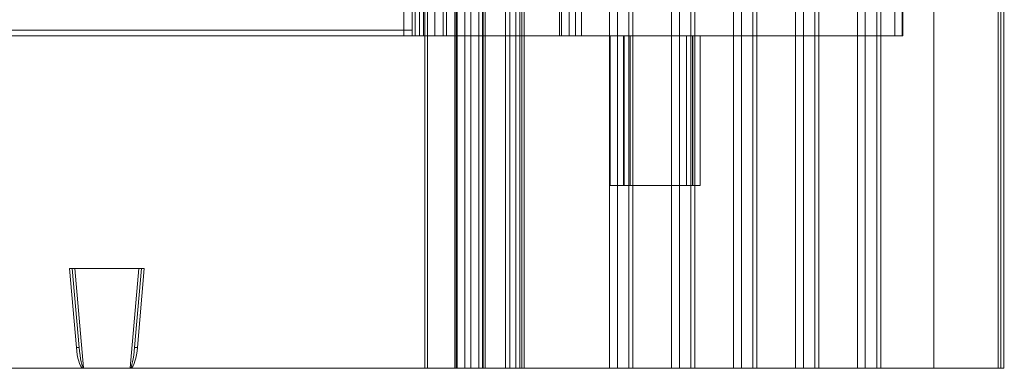
# Model space of a CAD drawing. Units: inches. Extents: x -2.56 to 4.37, y -2.66 to 3.84.
# Drawn here: x 2.6 to 4.37, y -2.66 to -2.03 of the extents above; entities that cross this region are included whole.
import ezdxf

# ---------------------------------------------------------------- set-up
doc = ezdxf.new("R2010")
doc.units = ezdxf.units.IN
doc.header["$MEASUREMENT"] = 0
for name, color, linetype, true_color in [('1', 7, 'Continuous', 0xffffff), ('EXP1$17', 7, 'Continuous', 0xffffff), ('ORTHO$15', 7, 'Continuous', 0xffffff), ('ORTHO$18', 7, 'Continuous', 0xffffff), ('ORTHO$21', 7, 'Continuous', 0xffffff), ('ORTHO$22', 7, 'Continuous', 0xffffff)]:
    doc.layers.add(name, color=color, linetype=linetype, true_color=true_color)

# ---------------------------------------------------------------- blocks, each defined once
blk = doc.blocks.new('00447NBS_MODEL')
at = {"layer": '1', "color": 150, "linetype": 'Continuous', "lineweight": 18}
for p, q in [((3.5721, 0.5291, 0.065), (3.5721, -2.0586, 0.065)), ((3.5761, -2.0586, 0.2905), (3.5761, 0.5212, 0.2905)), ((3.6122, 0.5209, 0.3124), (3.6122, -2.0586, 0.3124)), ((4.1768, 0.5308, 0.0302), (4.1768, -2.0586, 0.0302)), ((4.1905, -2.0586, 0.01), (4.1905, 0.5311, 0.01)), ((4.1913, 0.5314), (4.1913, -2.0586)), ((3.3269, -1.8363, 0.42), (3.3269, -2.0586, 0.42)), ((3.2915, -2.0486, 0.08), (3.2915, -1.8588, 0.08)), ((3.3065, -1.8588, 0.0947), (3.3065, -2.0486, 0.0947)), ((3.3119, -2.0586, 0.4053), (3.3119, -1.8489, 0.4053)), ((3.3476, -2.0586, 0.42), (3.3476, -1.9336, 0.42)), ((3.3626, -1.9342, 0.4053), (3.3626, -2.0586, 0.4053)), ((3.3685, -1.9613, 0.065), (3.3685, -2.0586, 0.065)), ((2.4352, -2.0486, 0.08), (3.2915, -2.0486, 0.08)), ((3.2911, -2.0586, 0.07), (2.4352, -2.0586, 0.07)), ((4.1913, -2.0586), (2.4476, -2.0586)), ((3.3065, -2.0586, 0.0927), (3.3119, -2.0586, 0.4053)), ((3.3269, -2.0586, 0.42), (3.3476, -2.0586, 0.42)), ((3.3626, -2.0586, 0.4053), (3.3685, -2.0586, 0.065)), ((3.3685, -2.0586, 0.065), (3.5721, -2.0586, 0.065)), ((3.5721, -2.0586, 0.065), (3.5761, -2.0586, 0.2905)), ((3.6122, -2.0586, 0.3124), (4.1768, -2.0586, 0.0302)), ((3.6626, -2.0586, 0.0954), (3.6636, -2.0586, 0.1517)), ((3.6626, -2.0586, 0.0954), (3.6626, -2.3286, 0.0954)), ((3.6636, -2.3286, 0.1517), (3.6636, -2.0586, 0.1517)), ((3.6876, -2.3286, 0.07), (3.6876, -2.0586, 0.07)), ((3.8011, -2.0586, 0.07), (3.6876, -2.0586, 0.07)), ((3.6998, -2.0586, 0.1736), (3.6998, -2.3286, 0.1736)), ((3.6998, -2.0586, 0.1736), (3.8123, -2.0586, 0.1174)), ((3.8011, -2.0586, 0.07), (3.8011, -2.3286, 0.07)), ((3.8123, -2.0586, 0.1174), (3.8123, -2.3286, 0.1174)), ((4.1913, -2.0586), (4.1905, -2.0586, 0.01)), ((3.6636, -2.3286, 0.1517), (3.6626, -2.3286, 0.0954)), ((3.6876, -2.3286, 0.07), (3.8011, -2.3286, 0.07)), ((3.8123, -2.3286, 0.1174), (3.6998, -2.3286, 0.1736))]:
    blk.add_line(p, q, dxfattribs=at)
at = {"layer": '1', "color": 150, "linetype": 'Continuous', "lineweight": 18, "extrusion": (0, 1, 0)}
for centre, radius, start, end in [((-3.2915, 0.095, -2.0486), 0.015, 181, 270), ((-3.6876, 0.095, -2.0586), 0.025, 270, 1), ((-3.6886, 0.1513, -2.0586), 0.025, 1, 116.5648), ((-3.8011, 0.095, -2.0586), 0.025, 116.5653, 270)]:
    blk.add_arc(centre, radius, start, end, dxfattribs=at)
at = {"layer": '1', "color": 150, "linetype": 'Continuous', "lineweight": 18, "extrusion": (5.42108e-13, -1, 0)}
blk.add_arc((3.3269, 0.405, 2.0586), 0.015, 90, 179, dxfattribs=at)
at = {"layer": '1', "color": 150, "linetype": 'Continuous', "lineweight": 18, "extrusion": (0, -1, 0)}
for centre, radius, start, end in [((3.3476, 0.405, 2.0586), 0.015, 1, 90), ((3.601, 0.2901, 2.0586), 0.025, 63.435, 178.9996), ((4.1656, 0.0078, 2.0586), 0.025, 5, 63.435), ((3.6876, 0.095, 2.3286), 0.025, 179, 270), ((3.6886, 0.1513, 2.3286), 0.025, 63.4352, 179), ((3.8011, 0.095, 2.3286), 0.025, 270, 63.4349)]:
    blk.add_arc(centre, radius, start, end, dxfattribs=at)
at = {"layer": '1', "color": 150, "linetype": 'Continuous', "lineweight": 18, "extrusion": (-0.999049, 0, 0.043596)}
blk.add_ellipse((3.2911, -2.0486, 0.07), major_axis=(-0.0004, 0, -0.01), ratio=0.999049, start_param=1.570796, end_param=3.141593, dxfattribs=at)
at = {"layer": '1', "color": 150, "linetype": 'Continuous', "lineweight": 18, "extrusion": (0.999848, 0, -0.017452)}
blk.add_ellipse((3.3061, -2.0486, 0.0697), major_axis=(-0.0004, 0, -0.025), ratio=0.999848, start_param=3.141593, end_param=3.553109, dxfattribs=at)
at = {"layer": '1', "color": 150, "linetype": 'Continuous', "lineweight": 18, "extrusion": (0, 1, 0)}
blk.add_open_spline([(3.3065, -2.0586, 0.0927), (3.3064, -2.0586, 0.0903), (3.3059, -2.0586, 0.088), (3.3042, -2.0586, 0.0835), (3.3029, -2.0586, 0.0815), (3.3, -2.0586, 0.0778), (3.2983, -2.0586, 0.0761), (3.2948, -2.0586, 0.0729), (3.2929, -2.0586, 0.0715), (3.2911, -2.0586, 0.07)], degree=3, knots=[0, 0, 0, 0, 0.25, 0.25, 0.5, 0.5, 0.75, 0.75, 1, 1, 1, 1], dxfattribs=at)
blk = doc.blocks.new('00447NBT_MODEL')
at = {"layer": '1', "color": 251, "linetype": 'Continuous', "lineweight": 18}
for p, q in [((2.7563, 26.47, 0.3719), (2.7563, 19.97, 0.3719)), ((2.7706, 26.47, 0.3502), (2.7706, 19.97, 0.3502)), ((2.7914, 26.47, 0.3459), (2.7914, 19.97, 0.3459)), ((2.7986, 26.47, 0.3507), (2.7986, 19.97, 0.3507)), ((2.8681, 26.47, 0.316), (2.8681, 19.97, 0.316)), ((2.8824, 26.47, 0.2943), (2.8824, 19.97, 0.2943)), ((2.9032, 26.47, 0.29), (2.9032, 19.97, 0.29)), ((2.9104, 26.47, 0.2948), (2.9104, 19.97, 0.2948)), ((2.9799, 26.47, 0.2601), (2.9799, 19.97, 0.2601)), ((2.9942, 26.47, 0.2384), (2.9942, 19.97, 0.2384)), ((3.015, 26.47, 0.2341), (3.015, 19.97, 0.2341)), ((3.0222, 26.47, 0.2389), (3.0222, 19.97, 0.2389)), ((3.0917, 26.47, 0.2042), (3.0917, 19.97, 0.2042)), ((3.106, 26.47, 0.1825), (3.106, 19.97, 0.1825)), ((3.1268, 26.47, 0.1782), (3.1268, 19.97, 0.1782)), ((3.134, 26.47, 0.183), (3.134, 19.97, 0.183)), ((3.2035, 26.47, 0.1483), (3.2035, 19.97, 0.1483)), ((3.2178, 26.47, 0.1266), (3.2178, 19.97, 0.1266)), ((3.2386, 26.47, 0.1223), (3.2386, 19.97, 0.1223)), ((3.2458, 26.47, 0.1271), (3.2458, 19.97, 0.1271)), ((3.4576, 26.47), (3.4576, 19.97)), ((3.4621, 26.47, 0.0189), (3.4621, 19.97, 0.0189)), ((3.3411, 23.1446), (3.3411, 19.97)), ((2.5686, 21.2022, 0.4657), (2.5686, 19.97, 0.4657)), ((2.4954, 21.1491, 0.4209), (2.4954, 19.97, 0.4209)), ((2.5063, 21.1486, 0.408), (2.5063, 19.97, 0.408)), ((2.4774, 19.97, 0.141), (2.4774, 21.1393, 0.141)), ((2.4774, 21.1385, 0.1178), (2.4774, 19.97, 0.1178)), ((2.4802, 21.1384, 0.1133), (2.4802, 19.97, 0.1133)), ((2.4815, 21.1395, 0.1459), (2.4815, 19.97, 0.1459)), ((2.5208, 21.1377, 0.0944), (2.5208, 19.97, 0.0944)), ((2.5271, 21.1376, 0.093), (2.5271, 19.97, 0.093)), ((2.5283, 19.97, 0.1542), (2.5283, 21.1398, 0.1542)), ((2.5324, 21.14, 0.1596), (2.5324, 19.97, 0.1596)), ((2.5767, 21.1468, 0.3564), (2.5767, 19.97, 0.3564)), ((2.5877, 21.1376, 0.093), (2.5877, 19.97, 0.093)), ((2.5983, 21.1474, 0.3714), (2.5983, 19.97, 0.3714)), ((2.6026, 21.1382, 0.1096), (2.6026, 19.97, 0.1096)), ((2.4285, 21.0692, 0.43), (2.4285, 19.97, 0.43)), ((2.4233, 20.7907, 0.5), (2.4233, 19.97, 0.5)), ((1.7825, 20.15, 0.43), (1.9175, 20.15, 0.43)), ((1.7825, 20.15, 0.43), (1.795, 20.0074, 0.43)), ((1.7875, 20.15, 0.3872), (1.7875, 20.15, 0.425)), ((1.7999, 20.0078, 0.425), (1.7875, 20.15, 0.425)), ((1.7875, 20.15, 0.3872), (1.7999, 20.0078, 0.425)), ((1.7924, 20.15, 0.3822), (1.9076, 20.15, 0.3822)), ((1.8081, 19.9706, 0.4298), (1.7924, 20.15, 0.3822)), ((1.9076, 20.15, 0.3822), (1.8919, 19.9706, 0.4298)), ((1.9125, 20.15, 0.425), (1.9001, 20.0078, 0.425)), ((1.9001, 20.0078, 0.425), (1.9125, 20.15, 0.3872)), ((1.905, 20.0074, 0.43), (1.9175, 20.15, 0.43)), ((1.9125, 20.15, 0.3872), (1.9125, 20.15, 0.425)), ((-2.4233, 19.97, 0.5), (2.4233, 19.97, 0.5)), ((1.8062, 19.97, 0.43), (0.6738, 19.97, 0.43)), ((1.8099, 19.97, 0.43), (1.8901, 19.97, 0.43)), ((2.4285, 19.97, 0.43), (1.8938, 19.97, 0.43)), ((2.4774, 19.97, 0.1178), (2.4774, 19.97, 0.141)), ((2.5208, 19.97, 0.0944), (2.4802, 19.97, 0.1133)), ((2.4815, 19.97, 0.1459), (2.5283, 19.97, 0.1542)), ((2.5324, 19.97, 0.1596), (2.5063, 19.97, 0.408)), ((2.5877, 19.97, 0.093), (2.5271, 19.97, 0.093)), ((2.5686, 19.97, 0.4657), (2.7563, 19.97, 0.3719)), ((2.5767, 19.97, 0.3564), (2.6026, 19.97, 0.1096)), ((3.3411, 19.97), (2.5983, 19.97, 0.3714)), ((2.7563, 19.97, 0.3719), (2.7706, 19.97, 0.3502)), ((2.7914, 19.97, 0.3459), (2.7986, 19.97, 0.3507)), ((2.7986, 19.97, 0.3507), (2.8681, 19.97, 0.316)), ((2.8681, 19.97, 0.316), (2.8824, 19.97, 0.2943)), ((2.9032, 19.97, 0.29), (2.9104, 19.97, 0.2948)), ((2.9104, 19.97, 0.2948), (2.9799, 19.97, 0.2601)), ((2.9799, 19.97, 0.2601), (2.9942, 19.97, 0.2384)), ((3.015, 19.97, 0.2341), (3.0222, 19.97, 0.2389)), ((3.0222, 19.97, 0.2389), (3.0917, 19.97, 0.2042)), ((3.0917, 19.97, 0.2042), (3.106, 19.97, 0.1825)), ((3.1268, 19.97, 0.1782), (3.134, 19.97, 0.183)), ((3.134, 19.97, 0.183), (3.2035, 19.97, 0.1483)), ((3.2035, 19.97, 0.1483), (3.2178, 19.97, 0.1266)), ((3.2386, 19.97, 0.1223), (3.2458, 19.97, 0.1271)), ((3.2458, 19.97, 0.1271), (3.4621, 19.97, 0.0189)), ((3.4576, 19.97), (3.3411, 19.97))]:
    blk.add_line(p, q, dxfattribs=at)
at = {"layer": '1', "color": 251, "linetype": 'Continuous', "lineweight": 18, "extrusion": (-0.087156, 0.996195, 0)}
blk.add_arc((-3.5319, 0.425, 19.7748), 0.005, 90, 180, dxfattribs=at)
at = {"layer": '1', "color": 251, "linetype": 'Continuous', "lineweight": 18, "extrusion": (0.087156, 0.996195, -2.38096e-15)}
blk.add_arc((-0.154, 0.425, 20.0973), 0.005, 360, 90, dxfattribs=at)
at = {"layer": '1', "color": 251, "linetype": 'Continuous', "lineweight": 18, "extrusion": (0, 1, 0)}
for centre, radius, start, end in [((-2.4233, 0.175, 19.97), 0.325, 90, 116.5651), ((-2.4824, 0.1178, 19.97), 0.005, 295, 0.0022), ((-2.5271, 0.108, 19.97), 0.015, 269.9993, 295), ((-2.5274, 0.1591, 19.97), 0.005, 174, 260), ((-2.5877, 0.108, 19.97), 0.015, 174, 269.9993), ((-3.4576, 0.01, 19.97), 0.01, 116.5651, 270)]:
    blk.add_arc(centre, radius, start, end, dxfattribs=at)
at = {"layer": '1', "color": 251, "linetype": 'Continuous', "lineweight": 18, "extrusion": (0, -1, 0)}
for centre, radius, start, end in [((2.4285, 0.18, -19.97), 0.25, 74.4984, 90), ((2.4824, 0.141, -19.97), 0.005, 100, 180), ((2.4913, 0.4065, -19.97), 0.015, 6, 74.4984), ((2.5916, 0.358, -19.97), 0.015, 63.4349, 186), ((2.7831, 0.3584, -19.97), 0.015, 213.4349, 303.4349), ((2.8949, 0.3025, -19.97), 0.015, 213.4349, 303.4349), ((3.0067, 0.2466, -19.97), 0.015, 213.4349, 303.4349), ((3.1185, 0.1907, -19.97), 0.015, 213.4349, 303.4349), ((3.2303, 0.1348, -19.97), 0.015, 213.4349, 303.4349)]:
    blk.add_arc(centre, radius, start, end, dxfattribs=at)
for centre, start_param, end_param in [((1.7825, 20.15, 0.425), 3.141593, 4.712389), ((1.9175, 20.15, 0.425), 4.712389, 6.283185)]:
    blk.add_ellipse(centre, major_axis=(-0.00502, 0), ratio=0.996195, start_param=start_param, end_param=end_param, dxfattribs=at)
at = {"layer": '1', "color": 251, "linetype": 'Continuous', "lineweight": 18, "extrusion": (3.49677e-14, 1, -3.84429e-15)}
for centre, major_axis, start_param, end_param in [((1.7925, 20.15, 0.3873), (-0.00162, 0, -0.00493), 5.976257, 7.524661), ((1.9075, 20.15, 0.3873), (-0.00162, 0, 0.00493), 1.900117, 3.448521)]:
    blk.add_ellipse(centre, major_axis=major_axis, ratio=0.963001, start_param=start_param, end_param=end_param, dxfattribs=at)
at = {"layer": '1', "color": 251, "linetype": 'Continuous', "lineweight": 18}
for centre, major_axis, start_param, end_param in [((1.8049, 20.0083, 0.43), (-0.0034, 0.0389), 1.570796, 2.935741), ((1.8951, 20.0083, 0.43), (-0.0034, -0.0389), 0.205851, 1.570796)]:
    blk.add_ellipse(centre, major_axis=major_axis, ratio=0.25599, start_param=start_param, end_param=end_param, dxfattribs=at)
at = {"layer": '1', "color": 251, "linetype": 'Continuous', "lineweight": 18, "extrusion": (0.011059, -0.126405, -0.991917)}
blk.add_ellipse((1.8049, 20.0083, 0.425), major_axis=(-0.0033, 0.0376, -0.0048), ratio=0.131261, start_param=3.163985, end_param=4.712389, dxfattribs=at)
at = {"layer": '1', "color": 251, "linetype": 'Continuous', "lineweight": 18, "extrusion": (-0.011059, -0.126405, -0.991917)}
blk.add_ellipse((1.8951, 20.0083, 0.425), major_axis=(-0.0033, -0.0376, 0.0048), ratio=0.131261, start_param=4.712389, end_param=6.260793, dxfattribs=at)
at = {"layer": '1', "color": 251, "linetype": 'Continuous', "lineweight": 18, "extrusion": (-9.7025e-13, 1, 2.54181e-11)}
blk.add_open_spline([(1.8062, 19.97, 0.43), (1.8068, 19.97, 0.43), (1.8073, 19.97, 0.43), (1.8085, 19.97, 0.4299), (1.8092, 19.97, 0.43), (1.8099, 19.97, 0.43)], degree=3, knots=[0, 0, 0, 0, 0.447504, 0.447504, 1, 1, 1, 1], dxfattribs=at)
at = {"layer": '1', "color": 251, "linetype": 'Continuous', "lineweight": 18, "extrusion": (-2.79617e-13, -0.256903, -0.966437)}
blk.add_open_spline([(1.8099, 19.97, 0.43), (1.8096, 19.97, 0.43), (1.8092, 19.97, 0.43), (1.8086, 19.9702, 0.4299), (1.8083, 19.9704, 0.4299), (1.8081, 19.9706, 0.4298)], degree=3, knots=[0, 0, 0, 0, 0.5, 0.5, 1, 1, 1, 1], dxfattribs=at)
at = {"layer": '1', "color": 251, "linetype": 'Continuous', "lineweight": 18, "extrusion": (-3.67328e-12, -0.256903, -0.966437)}
blk.add_open_spline([(1.8919, 19.9706, 0.4298), (1.8917, 19.9704, 0.4299), (1.8914, 19.9702, 0.4299), (1.8908, 19.97, 0.43), (1.8904, 19.97, 0.43), (1.8901, 19.97, 0.43)], degree=3, knots=[0, 0, 0, 0, 0.5, 0.5, 1, 1, 1, 1], dxfattribs=at)
at = {"layer": '1', "color": 251, "linetype": 'Continuous', "lineweight": 18, "extrusion": (0, 1, 0)}
blk.add_open_spline([(1.8901, 19.97, 0.43), (1.8907, 19.97, 0.43), (1.8913, 19.97, 0.43), (1.8926, 19.97, 0.43), (1.8932, 19.97, 0.43), (1.8938, 19.97, 0.43)], degree=3, knots=[0, 0, 0, 0, 0.5, 0.5, 1, 1, 1, 1], dxfattribs=at)
blk = doc.blocks.new('00064EAC')
at = {"layer": '1', "color": 3, "linetype": 'Continuous', "lineweight": 18}
for name, p in [('00447NBT_MODEL', (0.906, -22.628636)), ('00447NBS_MODEL', (0, 0))]:
    blk.add_blockref(name, p, dxfattribs=at)

msp = doc.modelspace()

# ---------------------------------------------------------------- linework, layer by layer
at = {"layer": 'EXP1$17', "color": 251, "linetype": 'Continuous', "lineweight": 18}
for p, q in [((4.3683, -2.6586, 9.2511), (4.3683, 3.8414, 9.2511)), ((3.386, -1.4892, 9.3955), (3.386, -2.6586, 9.3955)), ((3.5007, -2.6586, 9.3447), (3.5007, -1.4909, 9.3447))]:
    msp.add_line(p, q, dxfattribs=at)
at = {"layer": 'EXP1$17', "color": 150, "linetype": 'Continuous', "lineweight": 18}
for p, q in [((3.5895, 0.5209, 0.3122), (3.5895, -2.0586, 0.3122)), ((3.32, -1.8422, 0.4183), (3.32, -2.0586, 0.4183)), ((3.6771, -2.0586, 0.1734), (3.6771, -2.3286, 0.1734)), ((3.8127, -2.3286, 0.0728), (3.8127, -2.0586, 0.0728))]:
    msp.add_line(p, q, dxfattribs=at)
at = {"layer": 'ORTHO$15', "color": 251, "linetype": 'Continuous', "lineweight": 18}
for p, q in [((3.6623, 3.8414, 0.3719), (3.6623, -2.6586, 0.3719)), ((3.6766, 3.8414, 0.3502), (3.6766, -2.6586, 0.3502)), ((3.6974, 3.8414, 0.3459), (3.6974, -2.6586, 0.3459)), ((3.7046, 3.8414, 0.3507), (3.7046, -2.6586, 0.3507)), ((3.7741, 3.8414, 0.316), (3.7741, -2.6586, 0.316)), ((3.7884, 3.8414, 0.2943), (3.7884, -2.6586, 0.2943)), ((3.8092, 3.8414, 0.29), (3.8092, -2.6586, 0.29)), ((3.8164, 3.8414, 0.2948), (3.8164, -2.6586, 0.2948)), ((3.8859, 3.8414, 0.2601), (3.8859, -2.6586, 0.2601)), ((3.9002, 3.8414, 0.2384), (3.9002, -2.6586, 0.2384)), ((3.921, 3.8414, 0.2341), (3.921, -2.6586, 0.2341)), ((3.9282, 3.8414, 0.2389), (3.9282, -2.6586, 0.2389)), ((3.9977, 3.8414, 0.2042), (3.9977, -2.6586, 0.2042)), ((4.012, 3.8414, 0.1825), (4.012, -2.6586, 0.1825)), ((4.0328, 3.8414, 0.1782), (4.0328, -2.6586, 0.1782)), ((4.04, 3.8414, 0.183), (4.04, -2.6586, 0.183)), ((4.1095, 3.8414, 0.1483), (4.1095, -2.6586, 0.1483)), ((4.1238, 3.8414, 0.1266), (4.1238, -2.6586, 0.1266)), ((4.1446, 3.8414, 0.1223), (4.1446, -2.6586, 0.1223)), ((4.1518, 3.8414, 0.1271), (4.1518, -2.6586, 0.1271)), ((4.3681, 3.8414, 0.0189), (4.3681, -2.6586, 0.0189)), ((4.3736, -2.6586, 0.01), (4.3736, 3.8414, 0.01)), ((3.4746, -1.4265, 0.4657), (3.4746, -2.6586, 0.4657)), ((3.3293, -1.8379, 0.5), (3.3293, -2.6586, 0.5)), ((-1.5173, -2.6586, 0.5), (3.3293, -2.6586, 0.5)), ((3.4746, -2.6586, 0.4657), (3.6623, -2.6586, 0.3719)), ((3.6623, -2.6586, 0.3719), (3.6766, -2.6586, 0.3502)), ((3.6974, -2.6586, 0.3459), (3.7046, -2.6586, 0.3507)), ((3.7046, -2.6586, 0.3507), (3.7741, -2.6586, 0.316)), ((3.7741, -2.6586, 0.316), (3.7884, -2.6586, 0.2943)), ((3.8092, -2.6586, 0.29), (3.8164, -2.6586, 0.2948)), ((3.8164, -2.6586, 0.2948), (3.8859, -2.6586, 0.2601)), ((3.8859, -2.6586, 0.2601), (3.9002, -2.6586, 0.2384)), ((3.921, -2.6586, 0.2341), (3.9282, -2.6586, 0.2389)), ((3.9282, -2.6586, 0.2389), (3.9977, -2.6586, 0.2042)), ((3.9977, -2.6586, 0.2042), (4.012, -2.6586, 0.1825)), ((4.0328, -2.6586, 0.1782), (4.04, -2.6586, 0.183)), ((4.04, -2.6586, 0.183), (4.1095, -2.6586, 0.1483)), ((4.1095, -2.6586, 0.1483), (4.1238, -2.6586, 0.1266)), ((4.1446, -2.6586, 0.1223), (4.1518, -2.6586, 0.1271)), ((4.1518, -2.6586, 0.1271), (4.3681, -2.6586, 0.0189))]:
    msp.add_line(p, q, dxfattribs=at)
at = {"layer": 'ORTHO$15', "color": 251, "linetype": 'Continuous', "lineweight": 18, "extrusion": (0, 1, 0)}
for centre, radius, start, end in [((-3.3293, 0.175, -2.6586), 0.325, 90, 116.5651), ((-4.3636, 0.01, -2.6586), 0.01, 116.5651, 270)]:
    msp.add_arc(centre, radius, start, end, dxfattribs=at)
at = {"layer": 'ORTHO$15', "color": 251, "linetype": 'Continuous', "lineweight": 18, "extrusion": (0, -1, 0)}
for centre in [(3.6891, 0.3584, 2.6586), (3.8009, 0.3025, 2.6586), (3.9127, 0.2466, 2.6586), (4.0245, 0.1907, 2.6586), (4.1363, 0.1348, 2.6586)]:
    msp.add_arc(centre, 0.015, 213.4349, 303.4349, dxfattribs=at)
at = {"layer": 'ORTHO$18', "color": 251, "linetype": 'Continuous', "lineweight": 18}
for p, q in [((3.6623, 3.8414, 0.3719), (3.6623, -2.6586, 0.3719)), ((3.7046, 3.8414, 0.3507), (3.7046, -2.6586, 0.3507)), ((3.7741, 3.8414, 0.316), (3.7741, -2.6586, 0.316)), ((3.8164, 3.8414, 0.2948), (3.8164, -2.6586, 0.2948)), ((3.8859, 3.8414, 0.2601), (3.8859, -2.6586, 0.2601)), ((3.9282, 3.8414, 0.2389), (3.9282, -2.6586, 0.2389)), ((3.9977, 3.8414, 0.2042), (3.9977, -2.6586, 0.2042)), ((4.04, 3.8414, 0.183), (4.04, -2.6586, 0.183)), ((4.1095, 3.8414, 0.1483), (4.1095, -2.6586, 0.1483)), ((4.1518, 3.8414, 0.1271), (4.1518, -2.6586, 0.1271)), ((4.3636, 3.8414), (4.3636, -2.6586)), ((4.3681, 3.8414, 0.0189), (4.3681, -2.6586, 0.0189)), ((3.4746, -1.4265, 0.4657), (3.4746, -2.6586, 0.4657)), ((3.3293, -1.8379, 0.5), (3.3293, -2.6586, 0.5)), ((3.4746, -2.6586, 0.4657), (3.6623, -2.6586, 0.3719)), ((3.6623, -2.6586, 0.3719), (3.6766, -2.6586, 0.3502)), ((3.7046, -2.6586, 0.3507), (3.7741, -2.6586, 0.316)), ((3.7741, -2.6586, 0.316), (3.7884, -2.6586, 0.2943)), ((3.8164, -2.6586, 0.2948), (3.8859, -2.6586, 0.2601)), ((3.8859, -2.6586, 0.2601), (3.9002, -2.6586, 0.2384)), ((3.9282, -2.6586, 0.2389), (3.9977, -2.6586, 0.2042)), ((3.9977, -2.6586, 0.2042), (4.012, -2.6586, 0.1825)), ((4.04, -2.6586, 0.183), (4.1095, -2.6586, 0.1483)), ((4.1095, -2.6586, 0.1483), (4.1238, -2.6586, 0.1266)), ((4.1518, -2.6586, 0.1271), (4.3681, -2.6586, 0.0189))]:
    msp.add_line(p, q, dxfattribs=at)
at = {"layer": 'ORTHO$18', "color": 251, "linetype": 'Continuous', "lineweight": 18, "extrusion": (0, 1, 0)}
for centre, radius, start, end in [((-3.3293, 0.175, -2.6586), 0.325, 90, 116.5651), ((-4.3636, 0.01, -2.6586), 0.01, 116.5651, 270)]:
    msp.add_arc(centre, radius, start, end, dxfattribs=at)
at = {"layer": 'ORTHO$21', "color": 150, "linetype": 'Continuous', "lineweight": 18}
for p, q in [((3.5721, 0.5291, 0.065), (3.5721, -2.0586, 0.065)), ((3.5761, -2.0586, 0.2905), (3.5761, 0.5212, 0.2905)), ((3.6122, 0.5209, 0.3124), (3.6122, -2.0586, 0.3124)), ((4.1768, 0.5308, 0.0302), (4.1768, -2.0586, 0.0302)), ((4.1905, -2.0586, 0.01), (4.1905, 0.5311, 0.01)), ((4.1913, 0.5314), (4.1913, -2.0586)), ((3.3269, -1.8363, 0.42), (3.3269, -2.0586, 0.42)), ((3.2915, -2.0486, 0.08), (3.2915, -1.8588, 0.08)), ((3.3065, -1.8588, 0.0947), (3.3065, -2.0486, 0.0947)), ((3.3119, -2.0586, 0.4053), (3.3119, -1.8489, 0.4053)), ((3.3476, -2.0586, 0.42), (3.3476, -1.9336, 0.42)), ((3.3626, -1.9342, 0.4053), (3.3626, -2.0586, 0.4053)), ((3.3685, -1.9613, 0.065), (3.3685, -2.0586, 0.065)), ((2.4352, -2.0486, 0.08), (3.2915, -2.0486, 0.08)), ((3.2911, -2.0586, 0.07), (2.4352, -2.0586, 0.07)), ((3.3065, -2.0586, 0.0927), (3.3119, -2.0586, 0.4053)), ((3.3269, -2.0586, 0.42), (3.3476, -2.0586, 0.42)), ((3.3626, -2.0586, 0.4053), (3.3685, -2.0586, 0.065)), ((3.3685, -2.0586, 0.065), (3.5721, -2.0586, 0.065)), ((3.5721, -2.0586, 0.065), (3.5761, -2.0586, 0.2905)), ((3.6122, -2.0586, 0.3124), (4.1768, -2.0586, 0.0302)), ((3.6626, -2.0586, 0.0954), (3.6626, -2.3286, 0.0954)), ((3.6636, -2.3286, 0.1517), (3.6636, -2.0586, 0.1517)), ((3.6998, -2.0586, 0.1736), (3.6998, -2.3286, 0.1736)), ((3.8123, -2.0586, 0.1174), (3.8123, -2.3286, 0.1174)), ((3.8261, -2.3286, 0.095), (3.8261, -2.0586, 0.095)), ((4.1913, -2.0586), (4.1905, -2.0586, 0.01)), ((3.6636, -2.3286, 0.1517), (3.6626, -2.3286, 0.0954)), ((3.8123, -2.3286, 0.1174), (3.6998, -2.3286, 0.1736))]:
    msp.add_line(p, q, dxfattribs=at)
at = {"layer": 'ORTHO$21', "color": 150, "linetype": 'Continuous', "lineweight": 18, "extrusion": (0, 1, 0)}
msp.add_arc((-3.2915, 0.095, -2.0486), 0.015, 181, 270, dxfattribs=at)
at = {"layer": 'ORTHO$21', "color": 150, "linetype": 'Continuous', "lineweight": 18, "extrusion": (0, -1, 0)}
for centre, radius, start, end in [((3.3269, 0.405, 2.0586), 0.015, 90, 179), ((3.3476, 0.405, 2.0586), 0.015, 1, 90), ((3.601, 0.2901, 2.0586), 0.025, 63.435, 178.9996), ((4.1656, 0.0078, 2.0586), 0.025, 5, 63.435), ((3.6886, 0.1513, 2.3286), 0.025, 63.4352, 179), ((3.8011, 0.095, 2.3286), 0.025, 270, 63.4349)]:
    msp.add_arc(centre, radius, start, end, dxfattribs=at)
at = {"layer": 'ORTHO$21', "color": 150, "linetype": 'Continuous', "lineweight": 18, "extrusion": (-0.999049, 0, 0.043596)}
msp.add_ellipse((3.2911, -2.0486, 0.07), major_axis=(-0.0004, 0, -0.01), ratio=0.999049, start_param=1.570796, end_param=3.141593, dxfattribs=at)
at = {"layer": 'ORTHO$21', "color": 150, "linetype": 'Continuous', "lineweight": 18, "extrusion": (0.999848, 0, -0.017452)}
msp.add_ellipse((3.3061, -2.0486, 0.0697), major_axis=(-0.0004, 0, -0.025), ratio=0.999848, start_param=3.141593, end_param=3.553109, dxfattribs=at)
at = {"layer": 'ORTHO$21', "color": 150, "linetype": 'Continuous', "lineweight": 18, "extrusion": (0, 1, 0)}
msp.add_open_spline([(3.3065, -2.0586, 0.0927), (3.3065, -2.0586, 0.0915), (3.3063, -2.0586, 0.0903), (3.3058, -2.0586, 0.088), (3.3055, -2.0586, 0.0869), (3.3048, -2.0586, 0.0852), (3.3046, -2.0586, 0.0847), (3.3041, -2.0586, 0.0836), (3.3032, -2.0586, 0.082), (3.3022, -2.0586, 0.0806), (3.3007, -2.0586, 0.0787), (3.3, -2.0586, 0.0778), (3.2983, -2.0586, 0.0761), (3.2975, -2.0586, 0.0753), (3.2957, -2.0586, 0.0737), (3.2943, -2.0586, 0.0726), (3.2927, -2.0586, 0.0713), (3.292, -2.0586, 0.0707), (3.2915, -2.0586, 0.0704), (3.2913, -2.0586, 0.0702), (3.2911, -2.0586, 0.07)], degree=3, knots=[0, 0, 0, 0, 0.125, 0.125, 0.25, 0.25, 0.3125, 0.3125, 0.375, 0.5, 0.5, 0.625, 0.625, 0.75, 0.75, 0.875, 0.9375, 0.96875, 0.96875, 1, 1, 1, 1], dxfattribs=at)
at = {"layer": 'ORTHO$22', "color": 150, "linetype": 'Continuous', "lineweight": 18}
for p, q in [((3.601, 0.5209, 0.3151), (3.601, -2.0586, 0.3151)), ((3.6122, 0.5209, 0.3124), (3.6122, -2.0586, 0.3124)), ((4.1768, 0.5308, 0.0302), (4.1768, -2.0586, 0.0302)), ((4.1905, -2.0586, 0.01), (4.1905, 0.5311, 0.01)), ((4.1913, 0.5314), (4.1913, -2.0586)), ((3.3476, -2.0586, 0.42), (3.3476, -1.9336, 0.42)), ((3.3626, -1.9342, 0.4053), (3.3626, -2.0586, 0.4053)), ((3.3626, -2.0586, 0.4053), (3.3685, -2.0586, 0.065)), ((3.6122, -2.0586, 0.3124), (4.1768, -2.0586, 0.0302)), ((3.6886, -2.0586, 0.1763), (3.6886, -2.3286, 0.1763)), ((3.6998, -2.0586, 0.1736), (3.6998, -2.3286, 0.1736)), ((3.8011, -2.0586, 0.07), (3.8011, -2.3286, 0.07)), ((3.8123, -2.0586, 0.1174), (3.8123, -2.3286, 0.1174)), ((4.1913, -2.0586), (4.1905, -2.0586, 0.01)), ((3.8123, -2.3286, 0.1174), (3.6998, -2.3286, 0.1736))]:
    msp.add_line(p, q, dxfattribs=at)
at = {"layer": 'ORTHO$22', "color": 150, "linetype": 'Continuous', "lineweight": 18, "extrusion": (0, -1, 0)}
for centre, radius, start, end in [((3.3476, 0.405, 2.0586), 0.015, 1, 90), ((3.601, 0.2901, 2.0586), 0.025, 63.435, 178.9996), ((4.1656, 0.0078, 2.0586), 0.025, 5, 63.435), ((3.6886, 0.1513, 2.3286), 0.025, 63.4352, 179), ((3.8011, 0.095, 2.3286), 0.025, 270, 63.4349)]:
    msp.add_arc(centre, radius, start, end, dxfattribs=at)

# ---------------------------------------------------------------- block references
at = {"layer": '1', "color": 3, "linetype": 'Continuous', "lineweight": 18}
msp.add_blockref('00064EAC', (0, 0), dxfattribs=at)

doc.saveas('drawing.dxf')
